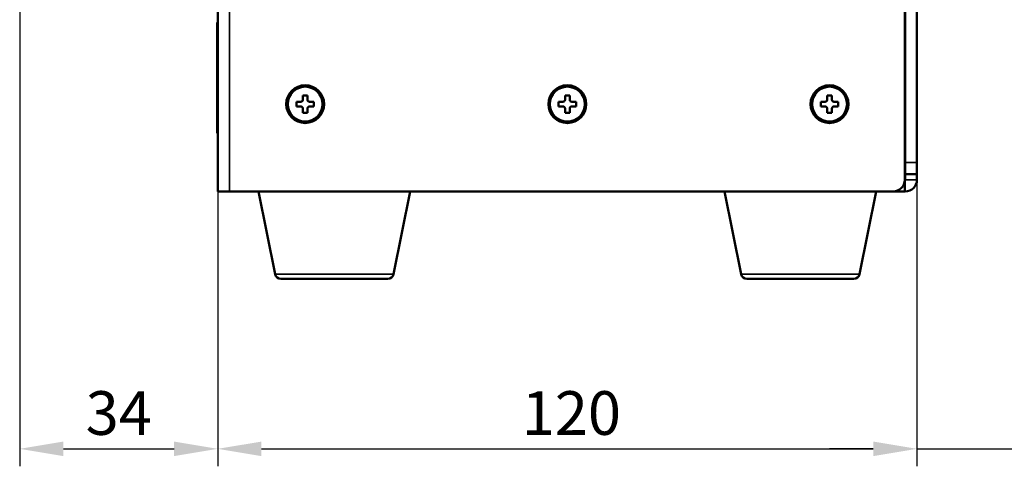
# Model space of a CAD drawing. Units: millimetres. Extents: x 16 to 1222, y 22 to 853.
# Drawn here: x 949 to 1118, y 335 to 412 of the extents above; entities that cross this region are included whole.
import ezdxf

# ---------------------------------------------------------------- set-up
doc = ezdxf.new("R2010")
doc.units = ezdxf.units.MM
doc.header["$LTSCALE"] = 3
for name, color, linetype, lineweight in [('Dimension (ISO)', 7, 'Continuous', 25), ('Visible (ISO)', 7, 'Continuous', 50), ('Visible Narrow (ISO)', 7, 'Continuous', 35)]:
    doc.layers.add(name, color=color, linetype=linetype, lineweight=lineweight)
doc.styles.add('Note Text (JIS)', font='txt')
doc.dimstyles.new('Default (JIS)', dxfattribs={"dimscale": 3, "dimtxt": 2.5, "dimasz": 2.5, "dimexe": 1, "dimexo": 0, "dimgap": 0.8, "dimtad": 1, "dimrnd": 1e-08, "dimdsep": 46, "dimtxsty": 'Note Text (JIS)', "dimcen": 0.09, "dimdle": 10, "dimclrd": 256, "dimclre": 256, "dimclrt": 256, "dimadec": 0, "dimazin": 2, "dimtfac": 0.6, "dimtmove": 0, "dimatfit": 3, "dimfxl": 1, "dimtolj": 1, "dimtzin": 0, "dimlwd": -1, "dimlwe": -1, "dimarcsym": 0})

# ---------------------------------------------------------------- blocks, each defined once
blk = doc.blocks.new('*D9')
at = {"layer": 'Defpoints', "color": 0, "transparency": 16777216}
for p in [(949.44, 428.08), (983.44, 382.43), (983.44, 338.24)]:
    blk.add_point(p, dxfattribs=at)
at = {"layer": 'Dimension (ISO)', "transparency": 16777216}
for p, q in [((949.44, 428.08), (949.44, 335.24)), ((983.44, 382.43), (983.44, 335.24)), ((956.94, 338.24), (975.94, 338.24))]:
    blk.add_line(p, q, dxfattribs=at)
for points in [[(956.94, 339.49), (956.94, 336.99), (949.44, 338.24)], [(975.94, 339.49), (975.94, 336.99), (983.44, 338.24)]]:
    blk.add_solid(points, dxfattribs=at)
at = {"layer": 'Dimension (ISO)', "transparency": 16777216, "insert": (960.76, 348.14), "char_height": 7.5, "attachment_point": 1, "style": 'Note Text (JIS)'}
blk.add_mtext('\\A1;34', dxfattribs=at)
blk = doc.blocks.new('*D10')
at = {"layer": 'Defpoints', "color": 0, "transparency": 16777216}
for p in [(1103.44, 387.43), (983.44, 382.43), (1103.44, 338.24)]:
    blk.add_point(p, dxfattribs=at)
at = {"layer": 'Dimension (ISO)', "transparency": 16777216}
for p, q in [((1103.44, 387.43), (1103.44, 335.24)), ((983.44, 382.43), (983.44, 335.24)), ((990.94, 338.24), (1095.94, 338.24))]:
    blk.add_line(p, q, dxfattribs=at)
for points in [[(990.94, 339.49), (990.94, 336.99), (983.44, 338.24)], [(1095.94, 339.49), (1095.94, 336.99), (1103.44, 338.24)]]:
    blk.add_solid(points, dxfattribs=at)
at = {"layer": 'Dimension (ISO)', "transparency": 16777216, "insert": (1035.61, 348.14), "char_height": 7.5, "attachment_point": 1, "style": 'Note Text (JIS)'}
blk.add_mtext('\\A1;120', dxfattribs=at)
blk = doc.blocks.new('*D11')
at = {"layer": 'Defpoints', "color": 0, "transparency": 16777216}
for p in [(1120.44, 582.43), (1103.44, 387.43), (1120.44, 338.24)]:
    blk.add_point(p, dxfattribs=at)
at = {"layer": 'Dimension (ISO)', "transparency": 16777216}
for p, q in [((1120.44, 582.43), (1120.44, 335.24)), ((1103.44, 387.43), (1103.44, 335.24)), ((1095.94, 338.24), (1088.44, 338.24)), ((1103.44, 338.24), (1120.44, 338.24)), ((1127.94, 338.24), (1150.55, 338.24))]:
    blk.add_line(p, q, dxfattribs=at)
for points in [[(1095.94, 339.49), (1095.94, 336.99), (1103.44, 338.24)], [(1127.94, 339.49), (1127.94, 336.99), (1120.44, 338.24)]]:
    blk.add_solid(points, dxfattribs=at)
at = {"layer": 'Dimension (ISO)', "transparency": 16777216, "insert": (1137.84, 348.14), "char_height": 7.5, "attachment_point": 1, "style": 'Note Text (JIS)'}
blk.add_mtext('\\A1;17', dxfattribs=at)

msp = doc.modelspace()

# ---------------------------------------------------------------- linework, layer by layer
at = {"layer": 'Visible (ISO)'}
for p, q in [((1101.337, 384.435), (1101.337, 628.335)), ((1101.437, 387.435), (1101.437, 627.435)), ((1103.437, 387.435), (1103.437, 627.435)), ((983.437, 614.435), (983.437, 382.435)), ((983.337, 410.935), (983.337, 411.435)), ((983.337, 411.435), (983.437, 411.435)), ((983.337, 410.935), (983.337, 392.935)), ((983.337, 409.935), (983.336, 409.935)), ((983.336, 409.908), (983.336, 409.935)), ((983.337, 409.908), (983.336, 409.908)), ((983.336, 409.762), (983.336, 409.908)), ((983.337, 409.762), (983.336, 409.762)), ((983.336, 409.557), (983.336, 409.762)), ((983.336, 408.621), (983.336, 409.557)), ((983.336, 408.329), (983.336, 408.621)), ((983.336, 407.408), (983.336, 408.329)), ((983.336, 407.203), (983.336, 407.408)), ((983.336, 407.115), (983.336, 407.203)), ((983.337, 407.203), (983.336, 407.203)), ((983.336, 405.935), (983.336, 407.115)), ((983.337, 407.115), (983.336, 407.115)), ((983.337, 405.935), (983.336, 405.935)), ((983.337, 405.645), (983.336, 405.645)), ((983.336, 405.353), (983.336, 405.645)), ((983.337, 405.353), (983.336, 405.353)), ((983.336, 402.823), (983.336, 405.353)), ((983.337, 402.823), (983.336, 402.823)), ((983.336, 402.794), (983.336, 402.823)), ((983.337, 402.794), (983.336, 402.794)), ((983.336, 402.779), (983.336, 402.794)), ((983.336, 402.765), (983.336, 402.779)), ((983.337, 402.779), (983.336, 402.779)), ((983.337, 402.765), (983.336, 402.765)), ((983.336, 402.236), (983.336, 402.765)), ((983.336, 401.899), (983.336, 402.236)), ((983.337, 401.899), (983.336, 401.899)), ((983.336, 401.534), (983.336, 401.899)), ((983.337, 401.534), (983.336, 401.534)), ((983.336, 401.212), (983.336, 401.534)), ((983.336, 400.964), (983.336, 401.212)), ((983.337, 401.212), (983.336, 401.212)), ((983.337, 400.964), (983.336, 400.964)), ((983.336, 400.943), (983.336, 400.964)), ((983.337, 400.943), (983.336, 400.943)), ((983.336, 398.414), (983.336, 400.943)), ((998.037, 398.935), (998.037, 398.185)), ((998.037, 398.935), (998.837, 398.935)), ((998.837, 398.935), (998.837, 398.185)), ((1043.037, 398.935), (1043.037, 398.185)), ((1043.037, 398.935), (1043.837, 398.935)), ((1043.837, 398.935), (1043.837, 398.185)), ((1088.037, 398.935), (1088.037, 398.185)), ((1088.037, 398.935), (1088.837, 398.935)), ((1088.837, 398.935), (1088.837, 398.185)), ((983.336, 398.385), (983.336, 398.414)), ((983.337, 398.414), (983.336, 398.414)), ((983.336, 398.37), (983.336, 398.385)), ((983.337, 398.385), (983.336, 398.385)), ((983.337, 398.37), (983.336, 398.37)), ((983.337, 398.139), (983.336, 398.139)), ((983.336, 398.081), (983.336, 398.139)), ((983.337, 398.081), (983.336, 398.081)), ((983.336, 398.052), (983.336, 398.081)), ((983.337, 398.052), (983.336, 398.052)), ((983.336, 397.935), (983.336, 398.052)), ((983.337, 397.935), (983.336, 397.935)), ((983.336, 397.233), (983.336, 397.935)), ((983.336, 397.101), (983.336, 397.233)), ((996.937, 397.835), (996.937, 397.035)), ((997.687, 397.835), (996.937, 397.835)), ((999.187, 397.835), (999.937, 397.835)), ((999.937, 397.835), (999.937, 397.035)), ((1041.937, 397.835), (1041.937, 397.035)), ((1042.687, 397.835), (1041.937, 397.835)), ((1044.187, 397.835), (1044.937, 397.835)), ((1044.937, 397.835), (1044.937, 397.035)), ((1086.937, 397.835), (1086.937, 397.035)), ((1087.687, 397.835), (1086.937, 397.835)), ((1089.187, 397.835), (1089.937, 397.835)), ((1089.937, 397.835), (1089.937, 397.035)), ((983.337, 397.101), (983.336, 397.101)), ((983.336, 396.721), (983.336, 397.101)), ((983.337, 396.721), (983.336, 396.721)), ((983.336, 396.52), (983.336, 396.721)), ((983.337, 396.52), (983.336, 396.52)), ((983.336, 396.49), (983.336, 396.52)), ((983.337, 396.49), (983.336, 396.49)), ((983.336, 393.99), (983.336, 396.49)), ((996.937, 397.035), (997.687, 397.035)), ((998.037, 396.685), (998.037, 395.935)), ((998.037, 395.935), (998.837, 395.935)), ((998.837, 396.685), (998.837, 395.935)), ((999.937, 397.035), (999.187, 397.035)), ((1041.937, 397.035), (1042.687, 397.035)), ((1043.037, 396.685), (1043.037, 395.935)), ((1043.037, 395.935), (1043.837, 395.935)), ((1043.837, 396.685), (1043.837, 395.935)), ((1044.937, 397.035), (1044.187, 397.035)), ((1086.937, 397.035), (1087.687, 397.035)), ((1088.037, 396.685), (1088.037, 395.935)), ((1088.037, 395.935), (1088.837, 395.935)), ((1088.837, 396.685), (1088.837, 395.935)), ((1089.937, 397.035), (1089.187, 397.035)), ((983.336, 393.961), (983.336, 393.99)), ((983.337, 393.99), (983.336, 393.99)), ((983.337, 393.961), (983.336, 393.961)), ((983.337, 392.435), (983.337, 392.935)), ((983.337, 392.435), (983.437, 392.435)), ((1101.437, 387.435), (1101.437, 385.435)), ((1103.437, 385.435), (1103.437, 387.435)), ((1103.437, 385.435), (1101.437, 385.435)), ((1101.437, 384.436), (1101.437, 385.435)), ((1103.437, 384.436), (1103.437, 385.435)), ((1101.337, 384.435), (1101.436, 384.435)), ((1101.337, 382.435), (1101.337, 384.435)), ((985.437, 382.435), (983.437, 382.435)), ((985.438, 382.435), (985.437, 382.435)), ((985.438, 382.435), (1099.337, 382.435)), ((993.276, 368.238), (990.437, 382.435)), ((1013.598, 368.238), (1016.437, 382.435)), ((1073.276, 368.238), (1070.437, 382.435)), ((1093.598, 368.238), (1096.437, 382.435)), ((1099.337, 382.435), (1101.337, 382.435)), ((1101.436, 382.435), (1101.337, 382.435)), ((994.257, 367.435), (1012.617, 367.435)), ((1074.257, 367.435), (1092.617, 367.435))]:
    msp.add_line(p, q, dxfattribs=at)
for centre, radius in [((998.437, 397.435), 3.25), ((1043.437, 397.435), 3.25), ((1088.437, 397.435), 3.25), ((998.437, 397.435), 3), ((1043.437, 397.435), 3), ((1088.437, 397.435), 3)]:
    msp.add_circle(centre, radius, dxfattribs=at)
for centre, radius, start, end in [((997.687, 398.185), 0.35, 270, 0), ((999.187, 398.185), 0.35, 180, 270), ((1042.687, 398.185), 0.35, 270, 0), ((1044.187, 398.185), 0.35, 180, 270), ((1087.687, 398.185), 0.35, 270, 0), ((1089.187, 398.185), 0.35, 180, 270), ((997.687, 396.685), 0.35, 0, 90), ((999.187, 396.685), 0.35, 90, 180), ((1042.687, 396.685), 0.35, 0, 90), ((1044.187, 396.685), 0.35, 90, 180), ((1087.687, 396.685), 0.35, 0, 90), ((1089.187, 396.685), 0.35, 90, 180), ((1099.337, 384.435), 2, 270, 0), ((1101.436, 384.436), 2.001, 270, 0), ((1101.436, 384.436), 0.001, 270, 0), ((994.257, 368.435), 1, 191.30993, 270), ((1012.617, 368.435), 1, 270, 348.69007), ((1074.257, 368.435), 1, 191.30993, 270), ((1092.617, 368.435), 1, 270, 348.69007)]:
    msp.add_arc(centre, radius, start, end, dxfattribs=at)
at = {"layer": 'Visible Narrow (ISO)'}
for p, q in [((985.438, 382.435), (985.438, 612.435)), ((983.337, 410.935), (983.437, 410.935)), ((983.337, 409.557), (983.336, 409.557)), ((983.337, 408.621), (983.336, 408.621)), ((983.337, 408.329), (983.336, 408.329)), ((983.337, 407.408), (983.336, 407.408)), ((983.337, 402.236), (983.336, 402.236)), ((983.337, 397.233), (983.336, 397.233)), ((983.337, 392.935), (983.437, 392.935)), ((1101.437, 387.435), (1103.437, 387.435)), ((1101.436, 384.435), (1101.436, 382.435)), ((1103.437, 384.436), (1101.437, 384.436)), ((993.276, 368.238), (1013.598, 368.238)), ((1073.276, 368.238), (1093.598, 368.238))]:
    msp.add_line(p, q, dxfattribs=at)

# ---------------------------------------------------------------- dimensions: what is measured, and where the dimension line sits
at = {"layer": 'Dimension (ISO)'}
for base, p1, p2, override, picture, middle in [((1120.437, 338.238), (1103.437, 387.435), (1120.437, 582.435), {"dimgap": 0.8, "dimdec": 2, "dimtol": 0, "dimlim": 0, "dimtp": 0, "dimtm": 0, "dimtdec": 2, "dimtofl": 1, "dimatfit": 1}, '*D11', (1142.993, 338.238)), ((983.437, 338.238), (949.437, 428.085), (983.437, 382.435), {"dimgap": 0.8, "dimdec": 2, "dimtol": 0, "dimlim": 0, "dimtp": 0, "dimtm": 0, "dimtdec": 2, "dimtofl": 0, "dimatfit": 1}, '*D9', (966.407, 338.238))]:
    dim = msp.add_linear_dim(base=base, p1=p1, p2=p2, dimstyle='Default (JIS)', override=override, dxfattribs=at)
    dim.commit()
    dim.dimension.update_dxf_attribs({"geometry": picture, "text_midpoint": middle, "dimtype": 160})
dim = msp.add_linear_dim(base=(1103.437, 338.238), p1=(983.437, 382.435), p2=(1103.437, 387.435), angle=180, dimstyle='Default (JIS)', override={"dimgap": 0.8, "dimdec": 2, "dimtol": 0, "dimlim": 0, "dimtp": 0, "dimtm": 0, "dimtdec": 2, "dimtofl": 0, "dimatfit": 1}, dxfattribs=at)
dim.commit()
dim.dimension.update_dxf_attribs({"geometry": '*D10', "text_midpoint": (1043.407, 338.238), "dimtype": 160})

doc.saveas('drawing.dxf')
